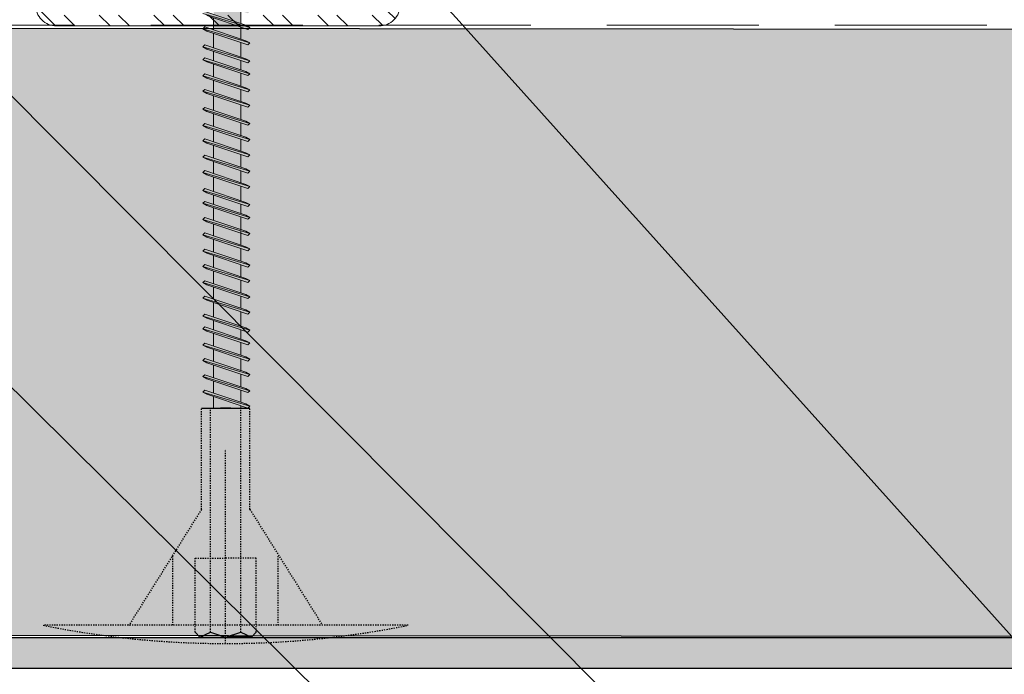
# Model space of a CAD drawing. Units: millimetres. Extents: x 148 to 6088, y -878 to 4372.
# Drawn here: x 1008 to 1089, y 3280 to 3334 of the extents above; entities that cross this region are included whole.
import ezdxf
from ezdxf import colors
from ezdxf.entities.mleader import LeaderData, LeaderLine
from ezdxf.math import Vec2, Vec3

# ---------------------------------------------------------------- set-up
doc = ezdxf.new("R2010")
doc.units = ezdxf.units.MM
for name, pattern in [('DASHED2', [0.375, 0.25, -0.125]), ('KURZGESTRICHELT', [0.004, 0.002, -0.002]), ('VERDECKT', [0.007, 0.005, -0.002])]:
    doc.linetypes.add(name, pattern=pattern)
for name, color, linetype, lineweight in [('DLS_Dim', 31, 'Continuous', 0), ('DLS_Kesik', 151, 'DASHED2', 5), ('DLS_Multileader', 254, 'Continuous', 0), ('DLS_Profil_C', 4, 'Continuous', 0), ('metınler', 7, 'Continuous', 20)]:
    doc.layers.add(name, color=color, linetype=linetype, lineweight=lineweight)
doc.layers.add('Dübel', color=7, linetype='Continuous')
doc.layers.add('LD_yalıtım', color=252, linetype='Continuous')
doc.styles.add('dim', font='simplex.shx', dxfattribs={"width": 0.7})
doc.styles.get("Standard").update_dxf_attribs({"font": 'arial.ttf'})
doc.dimstyles.new('1_5', dxfattribs={"dimtxt": 15, "dimasz": 10, "dimexe": 0, "dimexo": 0, "dimgap": 5, "dimtad": 0, "dimdec": 1, "dimlfac": 0.1, "dimzin": 11, "dimtxsty": 'dim', "dimblk": 'OBLIQUE', "dimcen": 0, "dimclrt": 256, "dimadec": 0, "dimazin": 0, "dimtfac": 1.25, "dimtdec": 1, "dimtix": 1, "dimtofl": 0, "dimtmove": 1, "dimatfit": 3, "dimldrblk": 'OBLIQUE', "dimfxl": 0, "dimfxlon": 1, "dimtolj": 1, "dimtzin": 0, "dimarcsym": 0})

# ---------------------------------------------------------------- blocks, each defined once
blk = doc.blocks.new('DLS_Profil_Boardex_DCC75')
h = blk.add_hatch()
h.set_pattern_fill('ACET-2D-STEEL', color=256)
h.set_pattern_definition([(45, (-1084.8084, 4169.9123), (-2.245064, 2.245064), []), (45, (-1084.8084, 4171.4998), (-2.245064, 2.245064), [])])
edge = h.paths.add_edge_path()
edge.add_line((-19.95, -27.2), (-17.95, -27.2))
edge.add_arc((-17.95, -28.15), 0.95, -90, 90, ccw=False)
edge.add_line((-17.95, -29.1), (-22.45, -29.1))
edge.add_arc((-22.45, -27.35), 1.75, -180, -90, ccw=False)
edge.add_line((-24.2, -27.35), (-24.2, -0.85))
edge.add_arc((-22.45, -0.85), 1.75, 90, 180, ccw=False)
edge.add_line((-22.45, 0.9), (-15.671, 0.9))
edge.add_arc((-15.671, -0.85), 1.75, 45, 90, ccw=False)
edge.add_line((-14.434, 0.387), (-13.966, -0.08))
edge.add_arc((-13.436, 0.45), 0.75, 225, 270)
edge.add_line((-13.436, -0.3), (38.436, -0.3))
edge.add_arc((38.436, 0.45), 0.75, 270, 315)
edge.add_line((38.966, -0.08), (39.434, 0.387))
edge.add_arc((40.671, -0.85), 1.75, 90, 135, ccw=False)
edge.add_line((40.671, 0.9), (47.45, 0.9))
edge.add_arc((47.45, -0.85), 1.75, 0, 90, ccw=False)
edge.add_line((49.2, -0.85), (49.2, -42.35))
edge.add_arc((47.45, -42.35), 1.75, -90, 0, ccw=False)
edge.add_line((47.45, -44.1), (42.95, -44.1))
edge.add_arc((42.95, -43.15), 0.95, -270, -90, ccw=False)
edge.add_line((42.95, -42.2), (44.95, -42.2))
edge.add_line((44.95, -42.2), (44.95, -43.088))
edge.add_line((44.95, -43.088), (44.95, -43.1))
edge.add_line((44.95, -43.1), (42.95, -43.1))
edge.add_arc((42.95, -43.15), 0.05, 90, 270)
edge.add_line((42.95, -43.2), (47.45, -43.2))
edge.add_arc((47.45, -42.35), 0.85, -90, 0)
edge.add_line((48.3, -42.35), (48.3, -0.85))
edge.add_arc((47.45, -0.85), 0.85, 0, 90)
edge.add_line((47.45, 0), (40.671, 0))
edge.add_arc((40.671, -0.85), 0.85, 90, 135)
edge.add_line((40.07, -0.249), (39.603, -0.717))
edge.add_arc((38.436, 0.45), 1.65, -90, -45, ccw=False)
edge.add_line((38.436, -1.2), (-13.436, -1.2))
edge.add_arc((-13.436, 0.45), 1.65, -135, -90, ccw=False)
edge.add_line((-14.603, -0.717), (-15.07, -0.249))
edge.add_arc((-15.671, -0.85), 0.85, 45, 90)
edge.add_line((-15.671, 0), (-22.45, 0))
edge.add_arc((-22.45, -0.85), 0.85, 90, 180)
edge.add_line((-23.3, -0.85), (-23.3, -27.35))
edge.add_arc((-22.45, -27.35), 0.85, 180, 270)
edge.add_line((-22.45, -28.2), (-17.95, -28.2))
edge.add_arc((-17.95, -28.15), 0.05, -90, 90)
edge.add_line((-17.95, -28.1), (-19.95, -28.1))
edge.add_line((-19.95, -28.1), (-19.95, -27.2))
blk.add_lwpolyline([(-22.45, -29.1, -0.414214), (-24.2, -27.35), (-24.2, -0.85, -0.414214), (-22.45, 0.9)], format="xyb")
blk = doc.blocks.new('MUMD')
at = {"layer": 'LD_yalıtım'}
h = blk.add_hatch(color=254, dxfattribs=at)
h.dxf.hatch_style = 1
h.paths.add_polyline_path([(4117.6822, 830.3563), (4117.8158, 830.4941), (4117.815, 830.4951), (4117.3027, 830.4651), (4117.2743, 830.3817), (4117.3183, 830.3294)])
h.paths.add_polyline_path([(4117.8033, 830.5099), (4117.6822, 830.6627), (4117.3699, 830.6627), (4117.3179, 830.5099)])
h.paths.add_polyline_path([(4117.3508, 830.6067), (4117.2684, 830.6067), (4117.1927, 830.3817), (4117.2743, 830.3817)])
h.paths.add_polyline_path([(4117.1641, 830.3817), (4117.2397, 830.6067), (4117.1354, 830.6067), (4117.0597, 830.3817)])
h.paths.add_polyline_path([(4117.0311, 830.3817), (4117.1067, 830.6067), (4117.0084, 830.6067), (4116.9327, 830.3817)])
h.paths.add_polyline_path([(4116.9041, 830.3817), (4116.9797, 830.6067), (4116.8598, 830.6067), (4116.7842, 830.3817)])
h.paths.add_polyline_path([(4116.6505, 830.3817), (4116.7261, 830.6067), (4116.6272, 830.6067), (4116.6218, 830.6067), (4116.5461, 830.3817), (4116.5516, 830.3817)])
h.paths.add_polyline_path([(4116.5175, 830.3817), (4116.5931, 830.6067), (4116.4947, 830.6067), (4116.4191, 830.3817)])
h.paths.add_polyline_path([(4116.3905, 830.3817), (4116.4661, 830.6067), (4116.3462, 830.6067), (4116.2705, 830.3817)])
h.paths.add_polyline_path([(4116.2419, 830.3817), (4116.3176, 830.6067), (4116.2132, 830.6067), (4116.1375, 830.3817)])
h.paths.add_polyline_path([(4116.1089, 830.3817), (4116.1846, 830.6067), (4116.0862, 830.6067), (4116.0105, 830.3817)])
h.paths.add_polyline_path([(4115.9819, 830.3817), (4116.0576, 830.6067), (4115.9532, 830.6067), (4115.8775, 830.3817)])
h.paths.add_polyline_path([(4115.8489, 830.3817), (4115.9246, 830.6067), (4115.8262, 830.6067), (4115.7505, 830.3817)])
h.paths.add_polyline_path([(4115.7219, 830.3817), (4115.7976, 830.6067), (4115.6776, 830.6067), (4115.602, 830.3817)])
h.paths.add_polyline_path([(4115.5733, 830.3817), (4115.649, 830.6067), (4115.5726, 830.6067), (4115.4969, 830.3817)])
h.paths.add_polyline_path([(4115.4683, 830.3817), (4115.5439, 830.6067), (4115.4396, 830.6067), (4115.3639, 830.3817), (4115.3694, 830.3817)])
h.paths.add_polyline_path([(4115.3353, 830.3817), (4115.4109, 830.6067), (4115.3126, 830.6067), (4115.2369, 830.3817)])
h.paths.add_polyline_path([(4115.2083, 830.3817), (4115.2839, 830.6067), (4115.164, 830.6067), (4115.0883, 830.3817)])
h.paths.add_polyline_path([(4115.0597, 830.3817), (4115.1354, 830.6067), (4115.031, 830.6067), (4114.9554, 830.3817)])
h.paths.add_polyline_path([(4114.9267, 830.3817), (4115.0024, 830.6067), (4114.904, 830.6067), (4114.8283, 830.3817)])
h.paths.add_polyline_path([(4114.7997, 830.3815), (4114.8754, 830.6067), (4114.771, 830.6067), (4114.6953, 830.3815)])
h.paths.add_polyline_path([(4114.6667, 830.3817), (4114.7424, 830.6067), (4114.644, 830.6067), (4114.5683, 830.3817)])
h.paths.add_polyline_path([(4114.5397, 830.3817), (4114.6154, 830.6067), (4114.4954, 830.6067), (4114.4198, 830.3817)])
h.paths.add_polyline_path([(4114.3912, 830.3817), (4114.4668, 830.6067), (4114.3904, 830.6067), (4114.3147, 830.3817)])
h.paths.add_polyline_path([(4114.2861, 830.3817), (4114.3617, 830.6067), (4114.2574, 830.6067), (4114.1817, 830.3817), (4114.1872, 830.3817)])
h.paths.add_polyline_path([(4114.1531, 830.3817), (4114.2287, 830.6067), (4114.1304, 830.6067), (4114.0547, 830.3817)])
h.paths.add_polyline_path([(4114.0261, 830.3817), (4114.1017, 830.6067), (4113.9974, 830.6067), (4113.9217, 830.3817)])
h.paths.add_polyline_path([(4113.8931, 830.3817), (4113.9687, 830.6067), (4113.9196, 830.6067), (4113.8704, 830.6067), (4113.7947, 830.3817)])
h.paths.add_polyline_path([(4113.7661, 830.3817), (4113.8417, 830.6067), (4113.7374, 830.6067), (4113.6617, 830.3817)])
h.paths.add_polyline_path([(4113.6331, 830.3817), (4113.7087, 830.6067), (4113.6104, 830.6067), (4113.5347, 830.3817)])
h.paths.add_polyline_path([(4113.5061, 830.3817), (4113.5817, 830.6067), (4113.4618, 830.6067), (4113.3862, 830.3817)])
h.paths.add_polyline_path([(4113.3575, 830.3817), (4113.4332, 830.6067), (4113.3567, 830.6067), (4113.2811, 830.3817)])
h.paths.add_polyline_path([(4113.2524, 830.3817), (4113.3281, 830.6067), (4113.2238, 830.6067), (4113.1481, 830.3817), (4113.1536, 830.3817)])
h.paths.add_polyline_path([(4113.1195, 830.3817), (4113.1951, 830.6067), (4113.0967, 830.6067), (4113.0211, 830.3817)])
h.paths.add_polyline_path([(4112.9924, 830.3817), (4113.0681, 830.6067), (4112.9638, 830.6067), (4112.8881, 830.3817)])
h.paths.add_polyline_path([(4112.8595, 830.3817), (4112.9351, 830.6067), (4112.8367, 830.6067), (4112.7611, 830.3817)])
h.paths.add_polyline_path([(4112.7324, 830.3817), (4112.8081, 830.6067), (4112.712, 830.6067), (4112.712, 830.3817)])
h = blk.add_hatch(color=253, dxfattribs=at)
h.dxf.hatch_style = 1
h.paths.add_polyline_path([(4112.8451, 830.6942), (4112.8269, 830.6627), (4112.7136, 830.3257), (4112.7294, 830.3099)])
h.paths.add_polyline_path([(4112.9721, 830.6942), (4112.9539, 830.6627), (4112.8406, 830.3257), (4112.8564, 830.3099)])
h.paths.add_polyline_path([(4113.1051, 830.6942), (4113.0869, 830.6627), (4112.9736, 830.3257), (4112.9894, 830.3099)])
h.paths.add_polyline_path([(4113.2321, 830.6942), (4113.2139, 830.6627), (4113.1006, 830.3257), (4113.1164, 830.3099)])
h.paths.add_polyline_path([(4113.3651, 830.6942), (4113.3469, 830.6627), (4113.2336, 830.3257), (4113.2494, 830.3099)])
h.paths.add_polyline_path([(4113.4702, 830.6942), (4113.452, 830.6627), (4113.3387, 830.3257), (4113.3544, 830.3099)])
h.paths.add_polyline_path([(4113.6187, 830.6942), (4113.6006, 830.6627), (4113.4872, 830.3257), (4113.503, 830.3099)])
h.paths.add_polyline_path([(4113.7458, 830.6942), (4113.7276, 830.6627), (4113.6143, 830.3257), (4113.63, 830.3099)])
h.paths.add_polyline_path([(4113.8787, 830.6942), (4113.8606, 830.6627), (4113.7472, 830.3257), (4113.763, 830.3099)])
h.paths.add_polyline_path([(4114.0058, 830.6942), (4113.9876, 830.6627), (4113.8743, 830.3257), (4113.89, 830.3099)])
h.paths.add_polyline_path([(4114.1387, 830.6942), (4114.1206, 830.6627), (4114.0072, 830.3257), (4114.023, 830.3099)])
h.paths.add_polyline_path([(4114.1716, 830.3814), (4114.153, 830.3814), (4114.1343, 830.3257), (4114.15, 830.3099)])
h.paths.add_polyline_path([(4114.2658, 830.6942), (4114.2476, 830.6627), (4114.153, 830.3814), (4114.1716, 830.3814)])
h.paths.add_polyline_path([(4114.3987, 830.6942), (4114.3806, 830.6627), (4114.2672, 830.3257), (4114.283, 830.3099)])
h.paths.add_polyline_path([(4114.5038, 830.6942), (4114.4856, 830.6627), (4114.3723, 830.3257), (4114.3881, 830.3099)])
h.paths.add_polyline_path([(4114.6524, 830.6942), (4114.6342, 830.6627), (4114.5209, 830.3257), (4114.5366, 830.3099)])
h.paths.add_polyline_path([(4114.7794, 830.6942), (4114.7612, 830.6627), (4114.6479, 830.3257), (4114.6636, 830.3099)])
h.paths.add_polyline_path([(4114.9124, 830.6942), (4114.8942, 830.6627), (4114.7809, 830.3257), (4114.7966, 830.3099)])
h.paths.add_polyline_path([(4115.0394, 830.6942), (4115.0212, 830.6627), (4114.9079, 830.3257), (4114.9236, 830.3099)])
h.paths.add_polyline_path([(4115.1724, 830.6942), (4115.1542, 830.6627), (4115.0409, 830.3257), (4115.0566, 830.3099)])
h.paths.add_polyline_path([(4115.3209, 830.6942), (4115.3027, 830.6627), (4115.1894, 830.3257), (4115.2052, 830.3099)])
h.paths.add_polyline_path([(4115.4479, 830.6942), (4115.4298, 830.6627), (4115.3164, 830.3257), (4115.3322, 830.3099)])
h.paths.add_polyline_path([(4115.5809, 830.6942), (4115.5627, 830.6627), (4115.4494, 830.3257), (4115.4652, 830.3099)])
h.paths.add_polyline_path([(4115.686, 830.6942), (4115.6678, 830.6627), (4115.5545, 830.3257), (4115.5703, 830.3099)])
h.paths.add_polyline_path([(4115.8346, 830.6942), (4115.8164, 830.6627), (4115.7031, 830.3257), (4115.7188, 830.3099)])
h.paths.add_polyline_path([(4115.9616, 830.6942), (4115.9434, 830.6627), (4115.8301, 830.3257), (4115.8458, 830.3099)])
h.paths.add_polyline_path([(4116.0946, 830.6942), (4116.0764, 830.6627), (4115.9631, 830.3257), (4115.9788, 830.3099)])
h.paths.add_polyline_path([(4116.2216, 830.6942), (4116.2034, 830.6627), (4116.0901, 830.3257), (4116.1058, 830.3099)])
h.paths.add_polyline_path([(4116.3546, 830.6942), (4116.3364, 830.6627), (4116.2231, 830.3257), (4116.2388, 830.3099)])
h.paths.add_polyline_path([(4116.5031, 830.6942), (4116.4849, 830.6627), (4116.3716, 830.3257), (4116.3874, 830.3099)])
h.paths.add_polyline_path([(4116.6301, 830.6942), (4116.6119, 830.6627), (4116.4986, 830.3257), (4116.5144, 830.3099)])
h.paths.add_polyline_path([(4116.7631, 830.6942), (4116.7449, 830.6627), (4116.6316, 830.3257), (4116.6474, 830.3099)])
h.paths.add_polyline_path([(4116.8682, 830.6942), (4116.85, 830.6627), (4116.7367, 830.3257), (4116.7524, 830.3099)])
h.paths.add_polyline_path([(4117.0168, 830.6942), (4116.9986, 830.6627), (4116.8853, 830.3257), (4116.901, 830.3099)])
h.paths.add_polyline_path([(4117.1438, 830.6942), (4117.1256, 830.6627), (4117.0123, 830.3257), (4117.028, 830.3099)])
h.paths.add_polyline_path([(4117.2768, 830.6942), (4117.2586, 830.6627), (4117.1453, 830.3257), (4117.161, 830.3099)])
h = blk.add_hatch(color=253, dxfattribs=at)
h.dxf.hatch_style = 1
h.paths.add_polyline_path([(4112.8609, 830.6784), (4112.8451, 830.6942), (4112.7294, 830.3099), (4112.7476, 830.3414)])
h.paths.add_polyline_path([(4112.9879, 830.6784), (4112.9721, 830.6942), (4112.8564, 830.3099), (4112.8746, 830.3414)])
h.paths.add_polyline_path([(4113.1209, 830.6784), (4113.1051, 830.6942), (4112.9894, 830.3099), (4113.0076, 830.3414)])
h.paths.add_polyline_path([(4113.1195, 830.3817), (4113.1195, 830.3817), (4113.0211, 830.3817), (4113.0211, 830.3817)], flags=17)
h.paths.add_polyline_path([(4113.2479, 830.6784), (4113.2321, 830.6942), (4113.1164, 830.3099), (4113.1346, 830.3414)])
h.paths.add_polyline_path([(4113.3809, 830.6784), (4113.3651, 830.6942), (4113.2494, 830.3099), (4113.2676, 830.3414)])
h.paths.add_polyline_path([(4113.4859, 830.6784), (4113.4702, 830.6942), (4113.3544, 830.3099), (4113.3726, 830.3414)])
h.paths.add_polyline_path([(4113.6345, 830.6784), (4113.6187, 830.6942), (4113.503, 830.3099), (4113.5212, 830.3414)])
h.paths.add_polyline_path([(4113.6331, 830.3817), (4113.6331, 830.3817), (4113.5347, 830.3817), (4113.5347, 830.3817)], flags=17)
h.paths.add_polyline_path([(4113.7615, 830.6784), (4113.7458, 830.6942), (4113.63, 830.3099), (4113.6482, 830.3414)])
h.paths.add_polyline_path([(4113.8945, 830.6784), (4113.8787, 830.6942), (4113.763, 830.3099), (4113.7812, 830.3414)])
h.paths.add_polyline_path([(4113.8931, 830.3817), (4113.8931, 830.3817), (4113.7947, 830.3817), (4113.7947, 830.3817)], flags=17)
h.paths.add_polyline_path([(4114.0215, 830.6784), (4114.0058, 830.6942), (4113.89, 830.3099), (4113.9082, 830.3414)])
h.paths.add_polyline_path([(4114.0261, 830.3817), (4114.0261, 830.3817), (4113.9217, 830.3817), (4113.9217, 830.3817)])
h.paths.add_polyline_path([(4114.2815, 830.6784), (4114.2658, 830.6942), (4114.1716, 830.3814), (4114.1816, 830.3814)])
h.paths.add_polyline_path([(4114.4145, 830.6784), (4114.3987, 830.6942), (4114.283, 830.3099), (4114.3012, 830.3414)])
h.paths.add_polyline_path([(4114.3911, 830.3815), (4114.3912, 830.3817), (4114.3147, 830.3817), (4114.3146, 830.3815)], flags=17)
h.paths.add_polyline_path([(4114.5196, 830.6784), (4114.5038, 830.6942), (4114.3881, 830.3099), (4114.4063, 830.3414)])
h.paths.add_polyline_path([(4114.6681, 830.6784), (4114.6524, 830.6942), (4114.5366, 830.3099), (4114.5548, 830.3414)])
h.paths.add_polyline_path([(4114.6667, 830.3815), (4114.6667, 830.3817), (4114.5683, 830.3817), (4114.5683, 830.3815)], flags=17)
h.paths.add_polyline_path([(4114.7951, 830.6784), (4114.7794, 830.6942), (4114.6636, 830.3099), (4114.6818, 830.3414)])
h.paths.add_polyline_path([(4114.9281, 830.6784), (4114.9124, 830.6942), (4114.7966, 830.3099), (4114.8148, 830.3414)])
h.paths.add_polyline_path([(4115.0551, 830.6784), (4115.0394, 830.6942), (4114.9236, 830.3099), (4114.9418, 830.3414)])
h.paths.add_polyline_path([(4115.1881, 830.6784), (4115.1724, 830.6942), (4115.0566, 830.3099), (4115.0748, 830.3414)])
h.paths.add_polyline_path([(4115.3367, 830.6784), (4115.3209, 830.6942), (4115.2052, 830.3099), (4115.2234, 830.3414)])
h.paths.add_polyline_path([(4115.4637, 830.6784), (4115.4479, 830.6942), (4115.3322, 830.3099), (4115.3504, 830.3414)])
h.paths.add_polyline_path([(4115.5967, 830.6784), (4115.5809, 830.6942), (4115.4652, 830.3099), (4115.4834, 830.3414)])
h.paths.add_polyline_path([(4115.5733, 830.3816), (4115.5733, 830.3817), (4115.4969, 830.3817), (4115.4969, 830.3816)], flags=17)
h.paths.add_polyline_path([(4115.7018, 830.6784), (4115.686, 830.6942), (4115.5703, 830.3099), (4115.5884, 830.3414)])
h.paths.add_polyline_path([(4115.8503, 830.6784), (4115.8346, 830.6942), (4115.7188, 830.3099), (4115.737, 830.3414)])
h.paths.add_polyline_path([(4115.9773, 830.6784), (4115.9616, 830.6942), (4115.8458, 830.3099), (4115.864, 830.3414)])
h.paths.add_polyline_path([(4116.1103, 830.6784), (4116.0946, 830.6942), (4115.9788, 830.3099), (4115.997, 830.3414)])
h.paths.add_polyline_path([(4116.2373, 830.6784), (4116.2216, 830.6942), (4116.1058, 830.3099), (4116.124, 830.3414)])
h.paths.add_polyline_path([(4116.3703, 830.6784), (4116.3546, 830.6942), (4116.2388, 830.3099), (4116.257, 830.3414)])
h.paths.add_polyline_path([(4116.5189, 830.6784), (4116.5031, 830.6942), (4116.3874, 830.3099), (4116.4056, 830.3414)])
h.paths.add_polyline_path([(4116.6459, 830.6784), (4116.6301, 830.6942), (4116.5144, 830.3099), (4116.5326, 830.3414)])
h.paths.add_polyline_path([(4116.7789, 830.6784), (4116.7631, 830.6942), (4116.6474, 830.3099), (4116.6656, 830.3414)])
h.paths.add_polyline_path([(4116.8839, 830.6784), (4116.8682, 830.6942), (4116.7524, 830.3099), (4116.7706, 830.3414)])
h.paths.add_polyline_path([(4117.0325, 830.6784), (4117.0168, 830.6942), (4116.901, 830.3099), (4116.9192, 830.3414)])
h.paths.add_polyline_path([(4117.1595, 830.6784), (4117.1438, 830.6942), (4117.028, 830.3099), (4117.0462, 830.3414)])
h.paths.add_polyline_path([(4117.2925, 830.6784), (4117.2768, 830.6942), (4117.161, 830.3099), (4117.1792, 830.3414)])
h = blk.add_hatch(color=253, dxfattribs=at)
h.dxf.hatch_style = 1
h.paths.add_polyline_path([(4114.1304, 830.6067), (4114.1124, 830.6067), (4114.0445, 830.3814), (4114.0546, 830.3814)])
h.paths.add_polyline_path([(4114.1545, 830.6784), (4114.1387, 830.6942), (4114.1124, 830.6067), (4114.1304, 830.6067)])
h.paths.add_polyline_path([(4114.0546, 830.3814), (4114.0445, 830.3814), (4114.023, 830.3099), (4114.0412, 830.3414)])
h = blk.add_hatch(color=253, dxfattribs=at)
h.dxf.hatch_style = 1
h.paths.add_polyline_path([(4114.2815, 830.6784), (4114.2658, 830.6942), (4114.15, 830.3099), (4114.1682, 830.3414)])
at = {"lineweight": 9}
for p, q in [((4112.7136, 830.3257), (4112.8269, 830.6627)), ((4112.7294, 830.3099), (4112.8451, 830.6942)), ((4112.7476, 830.3414), (4112.8609, 830.6784)), ((4112.8451, 830.6942), (4112.8269, 830.6627)), ((4112.8406, 830.3257), (4112.9539, 830.6627)), ((4112.8609, 830.6784), (4112.8451, 830.6942)), ((4112.8564, 830.3099), (4112.9721, 830.6942)), ((4112.8564, 830.3099), (4112.9721, 830.6942)), ((4112.8746, 830.3414), (4112.9879, 830.6784)), ((4112.9721, 830.6942), (4112.9539, 830.6627)), ((4112.9879, 830.6784), (4112.9721, 830.6942)), ((4112.9736, 830.3257), (4113.0869, 830.6627)), ((4112.9736, 830.3257), (4113.0869, 830.6627)), ((4112.9894, 830.3099), (4113.1051, 830.6942)), ((4112.9894, 830.3099), (4113.1051, 830.6942)), ((4113.0076, 830.3414), (4113.1209, 830.6784)), ((4113.0076, 830.3414), (4113.1209, 830.6784)), ((4113.1051, 830.6942), (4113.0869, 830.6627)), ((4113.1051, 830.6942), (4113.0869, 830.6627)), ((4113.1006, 830.3257), (4113.2139, 830.6627)), ((4113.1209, 830.6784), (4113.1051, 830.6942)), ((4113.1209, 830.6784), (4113.1051, 830.6942)), ((4113.1164, 830.3099), (4113.2321, 830.6942)), ((4113.1346, 830.3414), (4113.2479, 830.6784)), ((4113.2321, 830.6942), (4113.2139, 830.6627)), ((4113.2479, 830.6784), (4113.2321, 830.6942)), ((4113.2336, 830.3257), (4113.3469, 830.6627)), ((4113.2494, 830.3099), (4113.3651, 830.6942)), ((4113.2676, 830.3414), (4113.3809, 830.6784)), ((4113.3387, 830.3257), (4113.452, 830.6627)), ((4113.3651, 830.6942), (4113.3469, 830.6627)), ((4113.3544, 830.3099), (4113.4702, 830.6942)), ((4113.3809, 830.6784), (4113.3651, 830.6942)), ((4113.3726, 830.3414), (4113.4859, 830.6784)), ((4113.4702, 830.6942), (4113.452, 830.6627)), ((4113.4859, 830.6784), (4113.4702, 830.6942)), ((4113.4872, 830.3257), (4113.6006, 830.6627)), ((4113.503, 830.3099), (4113.6187, 830.6942)), ((4113.5212, 830.3414), (4113.6345, 830.6784)), ((4113.6187, 830.6942), (4113.6006, 830.6627)), ((4113.6143, 830.3257), (4113.7276, 830.6627)), ((4113.6345, 830.6784), (4113.6187, 830.6942)), ((4113.63, 830.3099), (4113.7458, 830.6942)), ((4113.63, 830.3099), (4113.7458, 830.6942)), ((4113.6482, 830.3414), (4113.7615, 830.6784)), ((4113.7458, 830.6942), (4113.7276, 830.6627)), ((4113.7615, 830.6784), (4113.7458, 830.6942)), ((4113.7472, 830.3257), (4113.8606, 830.6627)), ((4113.763, 830.3099), (4113.8787, 830.6942)), ((4113.7812, 830.3414), (4113.8945, 830.6784)), ((4113.8787, 830.6942), (4113.8606, 830.6627)), ((4113.8743, 830.3257), (4113.9876, 830.6627)), ((4113.8945, 830.6784), (4113.8787, 830.6942)), ((4113.89, 830.3099), (4114.0058, 830.6942)), ((4113.9082, 830.3414), (4114.0215, 830.6784)), ((4114.0058, 830.6942), (4113.9876, 830.6627)), ((4114.0215, 830.6784), (4114.0058, 830.6942)), ((4114.0072, 830.3257), (4114.1206, 830.6627)), ((4114.0072, 830.3257), (4114.1206, 830.6627)), ((4114.023, 830.3099), (4114.1387, 830.6942)), ((4114.023, 830.3099), (4114.1387, 830.6942)), ((4114.0412, 830.3414), (4114.1545, 830.6784)), ((4114.0412, 830.3414), (4114.1545, 830.6784)), ((4114.1387, 830.6942), (4114.1206, 830.6627)), ((4114.1387, 830.6942), (4114.1206, 830.6627)), ((4114.1343, 830.3257), (4114.2476, 830.6627)), ((4114.1545, 830.6784), (4114.1387, 830.6942)), ((4114.1545, 830.6784), (4114.1387, 830.6942)), ((4114.15, 830.3099), (4114.2658, 830.6942)), ((4114.1682, 830.3414), (4114.2815, 830.6784)), ((4114.2658, 830.6942), (4114.2476, 830.6627)), ((4114.2815, 830.6784), (4114.2658, 830.6942)), ((4114.2672, 830.3257), (4114.3806, 830.6627)), ((4114.283, 830.3099), (4114.3987, 830.6942)), ((4114.3012, 830.3414), (4114.4145, 830.6784)), ((4114.3723, 830.3257), (4114.4856, 830.6627)), ((4114.3987, 830.6942), (4114.3806, 830.6627)), ((4114.3881, 830.3099), (4114.5038, 830.6942)), ((4114.4145, 830.6784), (4114.3987, 830.6942)), ((4114.4063, 830.3414), (4114.5196, 830.6784)), ((4114.5038, 830.6942), (4114.4856, 830.6627)), ((4114.5196, 830.6784), (4114.5038, 830.6942)), ((4114.5209, 830.3257), (4114.6342, 830.6627)), ((4114.5366, 830.3099), (4114.6524, 830.6942)), ((4114.5548, 830.3414), (4114.6681, 830.6784)), ((4114.6524, 830.6942), (4114.6342, 830.6627)), ((4114.6479, 830.3257), (4114.7612, 830.6627)), ((4114.6681, 830.6784), (4114.6524, 830.6942)), ((4114.6636, 830.3099), (4114.7794, 830.6942)), ((4114.6636, 830.3099), (4114.7794, 830.6942)), ((4114.6818, 830.3414), (4114.7951, 830.6784)), ((4114.7794, 830.6942), (4114.7612, 830.6627)), ((4114.7951, 830.6784), (4114.7794, 830.6942)), ((4114.7809, 830.3257), (4114.8942, 830.6627)), ((4114.7966, 830.3099), (4114.9124, 830.6942)), ((4114.8148, 830.3414), (4114.9281, 830.6784)), ((4114.9124, 830.6942), (4114.8942, 830.6627)), ((4114.9079, 830.3257), (4115.0212, 830.6627)), ((4114.9281, 830.6784), (4114.9124, 830.6942)), ((4114.9236, 830.3099), (4115.0394, 830.6942)), ((4114.9418, 830.3414), (4115.0551, 830.6784)), ((4115.0394, 830.6942), (4115.0212, 830.6627)), ((4115.0551, 830.6784), (4115.0394, 830.6942)), ((4115.0409, 830.3257), (4115.1542, 830.6627)), ((4115.0566, 830.3099), (4115.1724, 830.6942)), ((4115.0748, 830.3414), (4115.1881, 830.6784)), ((4115.1724, 830.6942), (4115.1542, 830.6627)), ((4115.1881, 830.6784), (4115.1724, 830.6942)), ((4115.1894, 830.3257), (4115.3027, 830.6627)), ((4115.2052, 830.3099), (4115.3209, 830.6942)), ((4115.2234, 830.3414), (4115.3367, 830.6784)), ((4115.3209, 830.6942), (4115.3027, 830.6627)), ((4115.3164, 830.3257), (4115.4298, 830.6627)), ((4115.3367, 830.6784), (4115.3209, 830.6942)), ((4115.3322, 830.3099), (4115.4479, 830.6942)), ((4115.3504, 830.3414), (4115.4637, 830.6784)), ((4115.4479, 830.6942), (4115.4298, 830.6627)), ((4115.4637, 830.6784), (4115.4479, 830.6942)), ((4115.4494, 830.3257), (4115.5627, 830.6627)), ((4115.4652, 830.3099), (4115.5809, 830.6942)), ((4115.4834, 830.3414), (4115.5967, 830.6784)), ((4115.5545, 830.3257), (4115.6678, 830.6627)), ((4115.5809, 830.6942), (4115.5627, 830.6627)), ((4115.5703, 830.3099), (4115.686, 830.6942)), ((4115.5967, 830.6784), (4115.5809, 830.6942)), ((4115.5884, 830.3414), (4115.7018, 830.6784)), ((4115.686, 830.6942), (4115.6678, 830.6627)), ((4115.7018, 830.6784), (4115.686, 830.6942)), ((4115.7031, 830.3257), (4115.8164, 830.6627)), ((4115.7188, 830.3099), (4115.8346, 830.6942)), ((4115.737, 830.3414), (4115.8503, 830.6784)), ((4115.8346, 830.6942), (4115.8164, 830.6627)), ((4115.8301, 830.3257), (4115.9434, 830.6627)), ((4115.8503, 830.6784), (4115.8346, 830.6942)), ((4115.8458, 830.3099), (4115.9616, 830.6942)), ((4115.8458, 830.3099), (4115.9616, 830.6942)), ((4115.864, 830.3414), (4115.9773, 830.6784)), ((4112.7133, 830.3948), (4112.7133, 830.6204)), ((4112.7133, 830.6067), (4112.8081, 830.6067)), ((4112.8367, 830.6067), (4112.9351, 830.6067)), ((4112.9638, 830.6067), (4113.0681, 830.6067)), ((4112.9638, 830.6067), (4113.0681, 830.6067)), ((4113.0967, 830.6067), (4113.1951, 830.6067)), ((4113.0967, 830.6067), (4113.1951, 830.6067)), ((4113.2238, 830.6067), (4113.3281, 830.6067)), ((4113.2238, 830.6067), (4113.2292, 830.6067)), ((4113.2292, 830.6067), (4113.3281, 830.6067)), ((4113.3567, 830.6067), (4113.4332, 830.6067)), ((4113.3567, 830.6067), (4113.4332, 830.6067)), ((4113.4618, 830.6067), (4113.5817, 830.6067)), ((4113.4618, 830.6067), (4113.5817, 830.6067)), ((4113.6104, 830.6067), (4113.7087, 830.6067)), ((4113.6104, 830.6067), (4113.7087, 830.6067)), ((4113.7374, 830.6067), (4113.8417, 830.6067)), ((4113.8704, 830.6067), (4113.9532, 830.6067)), ((4113.8704, 830.6067), (4113.9687, 830.6067)), ((4113.9196, 830.6067), (4113.9687, 830.6067)), ((4113.9974, 830.6067), (4114.1017, 830.6067)), ((4113.9974, 830.6067), (4114.1017, 830.6067)), ((4113.9974, 830.6067), (4114.1017, 830.6067)), ((4114.1304, 830.6067), (4114.2287, 830.6067)), ((4114.1304, 830.6067), (4114.2287, 830.6067)), ((4114.2574, 830.6067), (4114.3617, 830.6067)), ((4114.2574, 830.6067), (4114.2629, 830.6067)), ((4114.2629, 830.6067), (4114.3617, 830.6067)), ((4114.3904, 830.6067), (4114.4668, 830.6067)), ((4114.3904, 830.6067), (4114.4668, 830.6067)), ((4114.4954, 830.6067), (4114.6154, 830.6067)), ((4114.4954, 830.6067), (4114.6154, 830.6067)), ((4114.644, 830.6067), (4114.7424, 830.6067)), ((4114.644, 830.6067), (4114.7424, 830.6067)), ((4114.771, 830.6067), (4114.8754, 830.6067)), ((4114.904, 830.6067), (4115.0024, 830.6067)), ((4114.904, 830.6067), (4115.0024, 830.6067)), ((4115.031, 830.6067), (4115.1354, 830.6067)), ((4115.031, 830.6067), (4115.1354, 830.6067)), ((4115.164, 830.6067), (4115.2839, 830.6067)), ((4115.164, 830.6067), (4115.2839, 830.6067)), ((4115.3126, 830.6067), (4115.4109, 830.6067)), ((4115.3126, 830.6067), (4115.4109, 830.6067)), ((4115.4396, 830.6067), (4115.5439, 830.6067)), ((4115.4396, 830.6067), (4115.445, 830.6067)), ((4115.445, 830.6067), (4115.5439, 830.6067)), ((4115.5726, 830.6067), (4115.649, 830.6067)), ((4115.5726, 830.6067), (4115.649, 830.6067)), ((4115.6776, 830.6067), (4115.7976, 830.6067)), ((4115.6776, 830.6067), (4115.7976, 830.6067)), ((4115.8262, 830.6067), (4115.9246, 830.6067)), ((4115.8262, 830.6067), (4115.9246, 830.6067)), ((4112.7133, 830.3817), (4112.7324, 830.3817)), ((4112.7294, 830.3099), (4112.7136, 830.3257)), ((4112.7294, 830.3099), (4112.7476, 830.3414)), ((4112.7611, 830.3817), (4112.8595, 830.3817)), ((4112.8564, 830.3099), (4112.8406, 830.3257)), ((4112.8746, 830.3414), (4112.8564, 830.3099)), ((4112.8881, 830.3817), (4112.9924, 830.3817)), ((4112.9894, 830.3099), (4112.9736, 830.3257)), ((4112.9894, 830.3099), (4112.9736, 830.3257)), ((4112.9894, 830.3099), (4113.0076, 830.3414)), ((4112.9894, 830.3099), (4113.0076, 830.3414)), ((4113.0211, 830.3817), (4113.1195, 830.3817)), ((4113.0211, 830.3817), (4113.1195, 830.3817)), ((4113.1164, 830.3099), (4113.1006, 830.3257)), ((4113.1346, 830.3414), (4113.1164, 830.3099)), ((4113.1481, 830.3817), (4113.2524, 830.3817)), ((4113.1481, 830.3817), (4113.1536, 830.3817)), ((4113.1536, 830.3817), (4113.2524, 830.3817)), ((4113.2494, 830.3099), (4113.2336, 830.3257)), ((4113.2676, 830.3414), (4113.2494, 830.3099)), ((4113.2811, 830.3817), (4113.3575, 830.3817)), ((4113.2811, 830.3817), (4113.3575, 830.3817)), ((4113.3544, 830.3099), (4113.3387, 830.3257)), ((4113.3726, 830.3414), (4113.3544, 830.3099)), ((4113.3862, 830.3817), (4113.5061, 830.3817)), ((4113.3862, 830.3817), (4113.5061, 830.3817)), ((4113.503, 830.3099), (4113.4872, 830.3257)), ((4113.503, 830.3099), (4113.5212, 830.3414)), ((4113.5347, 830.3817), (4113.6331, 830.3817)), ((4113.5347, 830.3817), (4113.6331, 830.3817)), ((4113.63, 830.3099), (4113.6143, 830.3257)), ((4113.6482, 830.3414), (4113.63, 830.3099)), ((4113.6617, 830.3817), (4113.7661, 830.3817)), ((4113.763, 830.3099), (4113.7472, 830.3257)), ((4113.763, 830.3099), (4113.7812, 830.3414)), ((4113.7947, 830.3817), (4113.8931, 830.3817)), ((4113.7947, 830.3817), (4113.8931, 830.3817)), ((4113.89, 830.3099), (4113.8743, 830.3257)), ((4113.9082, 830.3414), (4113.89, 830.3099)), ((4113.9216, 830.3814), (4114.026, 830.3814)), ((4113.9217, 830.3817), (4114.0261, 830.3817)), ((4113.9217, 830.3817), (4114.0261, 830.3817)), ((4114.023, 830.3099), (4114.0072, 830.3257)), ((4114.023, 830.3099), (4114.0072, 830.3257)), ((4114.023, 830.3099), (4114.0412, 830.3414)), ((4114.0412, 830.3414), (4114.023, 830.3099)), ((4114.0546, 830.3814), (4114.1716, 830.3814)), ((4114.0547, 830.3817), (4114.1531, 830.3817)), ((4114.15, 830.3099), (4114.1343, 830.3257)), ((4114.1682, 830.3414), (4114.15, 830.3099)), ((4114.1816, 830.3814), (4114.286, 830.3814)), ((4114.1817, 830.3817), (4114.1872, 830.3817)), ((4114.1872, 830.3817), (4114.2861, 830.3817)), ((4114.283, 830.3099), (4114.2672, 830.3257)), ((4114.3012, 830.3414), (4114.283, 830.3099)), ((4114.3146, 830.3815), (4114.3911, 830.3815)), ((4114.3147, 830.3817), (4114.3912, 830.3817)), ((4114.3881, 830.3099), (4114.3723, 830.3257)), ((4114.4063, 830.3414), (4114.3881, 830.3099)), ((4114.4197, 830.3815), (4114.5396, 830.3815)), ((4114.4198, 830.3817), (4114.5397, 830.3817)), ((4114.5366, 830.3099), (4114.5209, 830.3257)), ((4114.5366, 830.3099), (4114.5548, 830.3414)), ((4114.5683, 830.3817), (4114.6667, 830.3817)), ((4114.5683, 830.3815), (4114.6667, 830.3815)), ((4114.6636, 830.3099), (4114.6479, 830.3257)), ((4114.6818, 830.3414), (4114.6636, 830.3099)), ((4114.6953, 830.3815), (4114.7997, 830.3815)), ((4114.7966, 830.3099), (4114.7809, 830.3257)), ((4114.7966, 830.3099), (4114.8148, 830.3414)), ((4114.8283, 830.3817), (4114.9267, 830.3817)), ((4114.8283, 830.3815), (4114.9267, 830.3815)), ((4114.9236, 830.3099), (4114.9079, 830.3257)), ((4114.9418, 830.3414), (4114.9236, 830.3099)), ((4114.9553, 830.3815), (4115.0597, 830.3816)), ((4114.9554, 830.3817), (4115.0597, 830.3817)), ((4115.0566, 830.3099), (4115.0409, 830.3257)), ((4115.0748, 830.3414), (4115.0566, 830.3099)), ((4115.0883, 830.3817), (4115.2083, 830.3817)), ((4115.0883, 830.3816), (4115.2082, 830.3816)), ((4115.2052, 830.3099), (4115.1894, 830.3257)), ((4115.2052, 830.3099), (4115.2234, 830.3414)), ((4115.2369, 830.3817), (4115.3353, 830.3817)), ((4115.2369, 830.3816), (4115.3352, 830.3816)), ((4115.3322, 830.3099), (4115.3164, 830.3257)), ((4115.3504, 830.3414), (4115.3322, 830.3099)), ((4115.3639, 830.3817), (4115.3694, 830.3817)), ((4115.3639, 830.3816), (4115.4682, 830.3816)), ((4115.3694, 830.3817), (4115.4683, 830.3817)), ((4115.4652, 830.3099), (4115.4494, 830.3257)), ((4115.4834, 830.3414), (4115.4652, 830.3099)), ((4115.4969, 830.3817), (4115.5733, 830.3817)), ((4115.4969, 830.3816), (4115.5733, 830.3816)), ((4115.5703, 830.3099), (4115.5545, 830.3257)), ((4115.5884, 830.3414), (4115.5703, 830.3099)), ((4115.602, 830.3817), (4115.7219, 830.3817)), ((4115.602, 830.3816), (4115.7219, 830.3816)), ((4115.7188, 830.3099), (4115.7031, 830.3257)), ((4115.7188, 830.3099), (4115.737, 830.3414)), ((4115.7505, 830.3816), (4115.8489, 830.3817)), ((4115.7505, 830.3817), (4115.8489, 830.3817)), ((4115.8458, 830.3099), (4115.8301, 830.3257)), ((4115.864, 830.3414), (4115.8458, 830.3099)), ((4115.8775, 830.3817), (4115.9819, 830.3817))]:
    blk.add_line(p, q, dxfattribs=at)
at = {"layer": 'Dübel', "color": 1, "linetype": 'KURZGESTRICHELT'}
for p, q in [((4110.9251, 829.0076), (4110.9251, 832.0076)), ((4111.8782, 830.7076), (4110.9251, 831.304)), ((4110.9251, 830.9408), (4111.5054, 830.9408)), ((4110.869, 830.7576), (4111.4786, 830.7576)), ((4111.8782, 830.7076), (4112.7133, 830.7076)), ((4110.8686, 830.6335), (4112.7133, 830.6335)), ((4110.7751, 830.5076), (4112.3751, 830.5076)), ((4110.8686, 830.3817), (4112.7133, 830.3817)), ((4111.8782, 830.3076), (4110.9251, 829.7112)), ((4111.8782, 830.3076), (4112.7133, 830.3076)), ((4110.869, 830.2576), (4111.4786, 830.2576)), ((4110.9251, 830.0744), (4111.5054, 830.0744))]:
    blk.add_line(p, q, dxfattribs=at)
at = {"layer": 'Dübel', "color": 1, "linetype": 'Continuous'}
for p, q in [((4110.869, 830.7576), (4110.8286, 830.719)), ((4110.8286, 830.719), (4110.8286, 830.5076)), ((4110.8286, 830.719), (4110.8686, 830.6335)), ((4110.8686, 830.6335), (4110.8286, 830.5076)), ((4110.8286, 830.2962), (4110.8286, 830.5076)), ((4110.8286, 830.5076), (4110.8686, 830.3817)), ((4110.8686, 830.3817), (4110.8286, 830.2962)), ((4110.8286, 830.2962), (4110.8686, 830.2576))]:
    blk.add_line(p, q, dxfattribs=at)
at = {"layer": 'Dübel', "color": 1, "linetype": 'VERDECKT'}
for p in [(4111.4786, 830.7576), (4111.4786, 830.2576)]:
    blk.add_line(p, (4111.4786, 830.5076), dxfattribs=at)
at = {"layer": 'Dübel', "color": 1, "linetype": 'KURZGESTRICHELT'}
blk.add_arc((4118.3501, 830.5076), 7.575, 168.57881, 191.42118, dxfattribs=at)
at = {"layer": 'LD_yalıtım', "color": 1}
blk.add_line((4112.7133, 830.7076), (4112.7133, 830.3076), dxfattribs=at)
at = {"layer": 'LD_yalıtım'}
blk.add_line((4112.7133, 830.4656), (4112.7133, 830.5496), dxfattribs=at)
blk = doc.blocks.new('_Oblique')
at = {"color": 0, "linetype": 'ByBlock', "lineweight": -2}
blk.add_line((-0.5, -0.5), (0.5, 0.5), dxfattribs=at)
blk = doc.blocks.new('*D142')
at = {"layer": 'Defpoints', "color": 0, "transparency": 16777216}
for p in [(626.784, 3282.284), (1217.533, 3276.832), (1217.533, 3246.658)]:
    blk.add_point(p, dxfattribs=at)
at = {"layer": 'DLS_Dim', "color": 0, "lineweight": -2, "transparency": 16777216}
for p, q in [((626.784, 3246.658), (908.659, 3246.658)), ((1217.533, 3246.658), (935.659, 3246.658))]:
    blk.add_line(p, q, dxfattribs=at)
at = {"layer": 'DLS_Dim', "color": 0, "lineweight": -2, "transparency": 16777216, "xscale": 10, "yscale": 10, "zscale": 10, "rotation": 180}
blk.add_blockref('_Oblique', (626.784, 3246.658), dxfattribs=at)
at = {"layer": 'DLS_Dim', "color": 0, "lineweight": -2, "transparency": 16777216, "xscale": 10, "yscale": 10, "zscale": 10}
blk.add_blockref('_Oblique', (1217.533, 3246.658), dxfattribs=at)
at = {"layer": 'DLS_Dim', "transparency": 16777216, "insert": (922.159, 3246.658), "char_height": 15, "attachment_point": 5, "style": 'dim'}
blk.add_mtext('\\A1;60', dxfattribs=at)
blk = doc.blocks.new('_Dot')
at = {"color": 0, "linetype": 'ByBlock', "lineweight": -2}
blk.add_line((-0.5, 0), (-1, 0), dxfattribs=at)
at = {"color": 0, "linetype": 'ByBlock', "const_width": 0.5}
blk.add_lwpolyline([(-0.25, 0, 1), (0.25, 0, 1)], format="xyb", close=True, dxfattribs=at)

msp = doc.modelspace()

# ---------------------------------------------------------------- hatches: boundary and pattern name
at = {"layer": 'LD_yalıtım'}
h = msp.add_hatch(dxfattribs=at)
h.set_pattern_fill('HONEY', color=253)
h.set_pattern_definition([(0, (-35306.2888, -4473.7636), (4.7625, 2.74963064), [3.175, -6.35]), (120, (-35306.2888, -4473.7636), (-4.76249999, 2.74963066), [3.175, -6.35]), (60, (-35306.2888, -4473.7636), (1e-08, 5.4992613), [-6.35, 3.175])])
h.paths.add_polyline_path([(1250.813, 3282.718), (604.755, 3283.283), (604.755, 3333.283), (1250.813, 3332.718)])
at = {"layer": 'metınler'}
h = msp.add_hatch(color=253, dxfattribs=at)
h.dxf.hatch_style = 1
h.paths.add_polyline_path([(604.755, 3282.765), (1250.813, 3282.736), (1250.813, 3280.235), (604.755, 3280.263)])

# ---------------------------------------------------------------- linework, layer by layer
msp.add_lwpolyline([(604.755, 3282.765), (1250.813, 3282.736), (1250.813, 3280.235), (604.755, 3280.263)], close=True)
at = {"layer": 'DLS_Kesik', "ltscale": 50}
msp.add_line((605.808, 3333.178), (1232.549, 3333.178), dxfattribs=at)
at = {"layer": 'LD_yalıtım'}
msp.add_line((604.75, 3280.282), (1250.813, 3280.235), dxfattribs=at)
at = {"layer": 'LD_yalıtım', "color": 253}
msp.add_lwpolyline([(1250.813, 3282.718), (604.755, 3283.283), (604.755, 3333.283), (1250.813, 3332.718)], close=True, dxfattribs=at)
at = {"layer": 'LD_yalıtım', "color": 0, "lineweight": -2}
for points in [[(1250.813, 3282.736), (604.75, 3282.783)], [(604.75, 3280.282), (1250.813, 3280.235)]]:
    msp.add_lwpolyline(points, dxfattribs=at)

# ---------------------------------------------------------------- block references
at = {"layer": 'DLS_Profil_C', "rotation": 90.00000000000001}
msp.add_blockref('DLS_Profil_Boardex_DCC75', (1009.717, 3357.31), dxfattribs=at)
at = {"layer": 'LD_yalıtım', "xscale": 10, "yscale": 10, "zscale": 10, "rotation": 90}
msp.add_blockref('MUMD', (9329.537, -37825.472), dxfattribs=at)

# ---------------------------------------------------------------- dimensions: what is measured, and where the dimension line sits
at = {"layer": 'DLS_Dim'}
dim = msp.add_linear_dim(base=(1217.533, 3246.658), p1=(626.784, 3282.284), p2=(1217.533, 3276.832), text='60', dimstyle='1_5', dxfattribs=at)
dim.commit()
dim.dimension.update_dxf_attribs({"geometry": '*D142', "text_midpoint": (922.159, 3246.658)})

# ---------------------------------------------------------------- leaders
at = {"layer": 'DLS_Multileader'}
ml = msp.add_multileader_mtext('Standard', dxfattribs=at)
ml.set_content('BoardeX (12,5 mm)', color=256)
ml.set_leader_properties(color=256)
ml.set_arrow_properties(name='DOT')
ml.build(insert=Vec2(0, 0))
ml.multileader.update_dxf_attribs({"dogleg_length": 20, "arrow_head_size": 6})
ctx = ml.context
ctx.base_point, ctx.char_height, ctx.arrow_head_size, ctx.landing_gap_size, ctx.plane_origin = Vec3(1159.083, 3194.352), 12, 6, 10, Vec3(1134.091, 3064.902)
notes = []
notes.append((ctx, [(0, (1, 1, 0), (1139.083, 3194.352), (1, 0), 20, [(0, [(924.669, 3409.981)], 0, [])])]))
ctx.mtext.insert, ctx.mtext.line_spacing_factor, ctx.mtext.flow_direction = Vec3(1169.083, 3202.116), 0.75, 5
ml = msp.add_multileader_mtext('Standard', dxfattribs=at)
ml.set_content('\\A1;KDP75 Profili (40x74x40; 2 mm) ', color=256)
ml.set_leader_properties(color=256)
ml.set_arrow_properties(name='DOT')
ml.build(insert=Vec2(0, 0))
ml.multileader.update_dxf_attribs({"dogleg_length": 20, "arrow_head_size": 6})
ctx = ml.context
ctx.base_point, ctx.char_height, ctx.arrow_head_size, ctx.landing_gap_size, ctx.plane_origin = Vec3(803.973, 3222.655), 12, 6, 10, Vec3(705.844, 3168.461)
notes.append((ctx, [(0, (1, 1, 0), (783.973, 3222.655), (1, 0), 20, [(0, [(663.86, 3341.605)], 0, [])])]))
ctx.mtext.insert, ctx.mtext.line_spacing_factor, ctx.mtext.flow_direction = Vec3(813.973, 3230.419), 0.75, 5
ml = msp.add_multileader_mtext('Standard', dxfattribs=at)
ml.set_content('\\A1;Cam yünü / Taş yünü', color=256)
ml.set_leader_properties(color=256)
ml.set_arrow_properties(name='DOT')
ml.build(insert=Vec2(0, 0))
ml.multileader.update_dxf_attribs({"dogleg_length": 20, "arrow_head_size": 6})
ctx = ml.context
ctx.base_point, ctx.char_height, ctx.arrow_head_size, ctx.landing_gap_size, ctx.plane_origin = Vec3(1159.083, 3172.339), 12, 6, 10, Vec3(1134.091, 3042.889)
notes.append((ctx, [(0, (1, 1, 0), (1139.083, 3172.339), (1, 0), 20, [(0, [(969.631, 3340.239)], 0, [])])]))
ctx.mtext.insert, ctx.mtext.line_spacing_factor, ctx.mtext.flow_direction = Vec3(1169.083, 3180.103), 0.75, 5
ml = msp.add_multileader_mtext('Standard', dxfattribs=at)
ml.set_content('BoardeX DCC75 profili \\P(45x74x30; 0,9 mm)', color=256)
ml.set_leader_properties(color=256)
ml.set_arrow_properties(name='DOT')
ml.build(insert=Vec2(0, 0))
ml.multileader.update_dxf_attribs({"dogleg_length": 20, "arrow_head_size": 6})
ctx = ml.context
ctx.base_point, ctx.char_height, ctx.arrow_head_size, ctx.landing_gap_size, ctx.plane_origin = Vec3(1159.083, 3227.213), 12, 6, 10, Vec3(1134.091, 3097.763)
notes.append((ctx, [(0, (1, 1, 0), (1139.083, 3227.213), (1, 0), 20, [(0, [(1039.404, 3338.249)], 0, [])])]))
ctx.mtext.insert, ctx.mtext.line_spacing_factor, ctx.mtext.flow_direction = Vec3(1169.083, 3234.977), 0.75, 5
ml = msp.add_multileader_mtext('Standard', dxfattribs=at)
ml.set_content('\\A1;BoardeX Matkap uçlu vida (30 mm) {\\H0.7x;\\S(1)^ ;}', color=256)
ml.set_leader_properties(color=256)
ml.set_arrow_properties(name='DOT')
ml.build(insert=Vec2(0, 0))
ml.multileader.update_dxf_attribs({"dogleg_length": 20, "arrow_head_size": 6})
ctx = ml.context
ctx.base_point, ctx.char_height, ctx.arrow_head_size, ctx.landing_gap_size, ctx.plane_origin = Vec3(804.305, 3174.77), 12, 6, 10, Vec3(706.176, 3120.575)
notes.append((ctx, [(0, (1, 1, 0), (784.305, 3174.77), (1, 0), 20, [(0, [(655.203, 3305.236)], 0, [])])]))
ctx.mtext.insert, ctx.mtext.line_spacing_factor, ctx.mtext.flow_direction = Vec3(814.305, 3182.534), 0.75, 5
for ctx, leaders in notes:
    for number, flags, end, landing, length, lines in leaders:
        leader = LeaderData()
        leader.index, (leader.has_last_leader_line, leader.has_dogleg_vector, leader.attachment_direction) = number, flags
        leader.last_leader_point, leader.dogleg_vector, leader.dogleg_length = Vec3(end), Vec3(landing), length
        for number, points, colour, breaks in lines:
            line = LeaderLine()
            line.index, line.vertices, line.color, line.breaks = number, Vec3.list(points), colors.encode_raw_color(colour), breaks
            leader.lines.append(line)
        ctx.leaders.append(leader)

doc.saveas('drawing.dxf')
